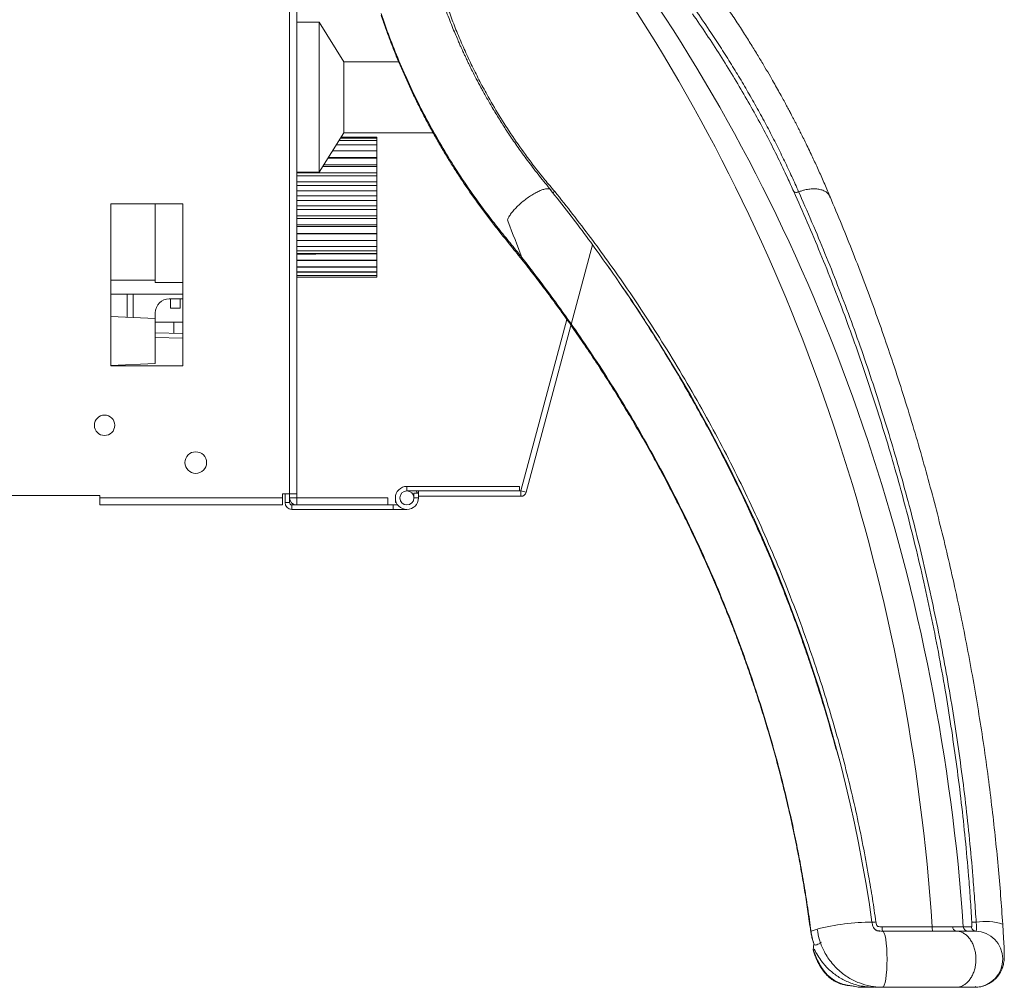
# Model space of a CAD drawing. Units: inches. Extents: x 1 to 106, y -1 to 74.
# Drawn here: x 17 to 24, y 6 to 13 of the extents above; entities that cross this region are included whole.
import ezdxf

# ---------------------------------------------------------------- set-up
doc = ezdxf.new("R2010")
doc.units = ezdxf.units.IN
doc.header["$MEASUREMENT"] = 0
doc.layers.add('SLD-0', color=7, linetype='Continuous')

msp = doc.modelspace()

# ---------------------------------------------------------------- linework, layer by layer
at = {"layer": 'SLD-0', "linetype": 'Continuous', "lineweight": 15}
for p, q in [((19.15, 12.853), (19.15, 9.5393)), ((19.198, 12.853), (19.198, 9.5393)), ((19.348, 12.6848), (19.198, 12.6848)), ((19.513, 12.421), (19.348, 12.6848)), ((19.348, 12.6848), (19.348, 11.8297)), ((19.8778, 12.421), (19.513, 12.421)), ((19.513, 11.9486), (19.513, 12.421)), ((19.348, 11.6848), (19.513, 11.9486)), ((19.513, 11.9486), (20.1076, 11.9486)), ((19.4799, 11.8956), (19.7323, 11.8956)), ((19.4909, 11.9132), (19.7323, 11.9132)), ((19.4946, 11.9192), (19.7323, 11.9192)), ((19.7323, 11.9192), (19.7323, 11.9132)), ((19.7323, 11.9132), (19.7323, 11.8956)), ((19.7323, 11.8956), (19.7323, 11.8668)), ((19.348, 11.8297), (19.348, 11.6848)), ((19.4375, 11.8278), (19.7323, 11.8278)), ((19.4619, 11.8668), (19.7323, 11.8668)), ((19.7323, 11.8668), (19.7323, 11.8278)), ((19.7323, 11.8278), (19.7323, 11.7827)), ((19.4073, 11.7796), (19.7323, 11.7796)), ((19.4092, 11.7827), (19.7323, 11.7827)), ((19.7323, 11.7827), (19.7323, 11.7796)), ((19.7323, 11.7796), (19.7323, 11.7347)), ((19.3725, 11.7239), (19.7323, 11.7239)), ((19.3792, 11.7347), (19.7323, 11.7347)), ((19.7323, 11.7347), (19.7323, 11.7239)), ((19.7323, 11.7239), (19.7323, 11.6804)), ((19.198, 11.6848), (19.348, 11.6848)), ((19.198, 11.6804), (19.7323, 11.6804)), ((19.198, 11.6621), (19.7323, 11.6621)), ((19.198, 11.6216), (19.7323, 11.6216)), ((19.7323, 11.6804), (19.7323, 11.6621)), ((19.7323, 11.6621), (19.7323, 11.6216)), ((19.7323, 11.6216), (19.7323, 11.5964)), ((19.198, 11.5964), (19.7323, 11.5964)), ((19.198, 11.5599), (19.7323, 11.5599)), ((19.7323, 11.5964), (19.7323, 11.5599)), ((19.7323, 11.5599), (19.7323, 11.5285)), ((19.198, 11.5285), (19.7323, 11.5285)), ((19.198, 11.4972), (19.7323, 11.4972)), ((19.7323, 11.5285), (19.7323, 11.4972)), ((19.7323, 11.4972), (19.7323, 11.4607)), ((22.7556, 11.5143), (22.753, 11.5215)), ((18.438, 11.4748), (17.958, 11.4748)), ((17.958, 11.4748), (17.958, 10.3948)), ((18.2548, 11.4748), (18.2548, 10.9504)), ((18.438, 10.3948), (18.438, 11.4748)), ((19.198, 11.4607), (19.7323, 11.4607)), ((19.198, 11.4355), (19.7323, 11.4355)), ((19.7323, 11.4607), (19.7323, 11.4355)), ((19.7323, 11.4355), (19.7323, 11.3949)), ((19.198, 11.3949), (19.7323, 11.3949)), ((19.198, 11.3767), (19.7323, 11.3767)), ((19.7323, 11.3949), (19.7323, 11.3767)), ((19.7323, 11.3767), (19.7323, 11.3332)), ((19.198, 11.3332), (19.7323, 11.3332)), ((19.198, 11.3224), (19.7323, 11.3224)), ((19.7323, 11.3332), (19.7323, 11.3224)), ((19.7323, 11.3224), (19.7323, 11.2775)), ((19.198, 11.2775), (19.7323, 11.2775)), ((19.198, 11.2744), (19.7323, 11.2744)), ((19.198, 11.2293), (19.7323, 11.2293)), ((19.7323, 11.2775), (19.7323, 11.2744)), ((19.7323, 11.2744), (19.7323, 11.2293)), ((19.7323, 11.2293), (19.7323, 11.1903)), ((19.198, 11.1903), (19.7323, 11.1903)), ((19.198, 11.1615), (19.7323, 11.1615)), ((19.7323, 11.1903), (19.7323, 11.1615)), ((19.7323, 11.1615), (19.7323, 11.1439)), ((21.1698, 11.2001), (20.7277, 9.5505)), ((19.198, 11.1439), (19.7323, 11.1439)), ((19.198, 11.1379), (19.3261, 11.1379)), ((19.7323, 11.0981), (19.198, 11.0981)), ((19.198, 11.0961), (19.7323, 11.0961)), ((19.3261, 11.1379), (19.3261, 11.1439)), ((19.3261, 11.1413), (19.7323, 11.1413)), ((19.7323, 11.1439), (19.7323, 11.1413)), ((19.7323, 11.1413), (19.7323, 11.0981)), ((19.7323, 11.0961), (19.7323, 11.0981)), ((19.7323, 11.0961), (19.7323, 11.0544)), ((19.7323, 11.0544), (19.198, 11.0544)), ((19.198, 11.0527), (19.7323, 11.0527)), ((19.7323, 11.0527), (19.7323, 11.0544)), ((19.7323, 11.0527), (19.7323, 11.0202)), ((18.2548, 10.966), (17.958, 10.966)), ((19.7323, 11.0202), (19.198, 11.0202)), ((19.198, 11.019), (19.7323, 11.019)), ((19.7323, 10.9968), (19.198, 10.9968)), ((19.198, 10.9961), (19.7323, 10.9961)), ((19.7323, 10.9848), (19.198, 10.9848)), ((19.198, 10.9845), (19.7323, 10.9845)), ((19.7323, 10.9961), (19.7323, 10.9848)), ((19.7323, 10.9845), (19.7323, 10.9848)), ((19.7323, 11.019), (19.7323, 11.0202)), ((19.7323, 11.019), (19.7323, 10.9968)), ((19.7323, 10.9961), (19.7323, 10.9968)), ((18.2548, 10.9504), (18.438, 10.9504)), ((18.438, 10.8723), (17.958, 10.8723)), ((18.0673, 10.8723), (18.0673, 10.7187)), ((18.1073, 10.8723), (18.1073, 10.7169)), ((18.438, 10.841), (18.3486, 10.841)), ((18.3573, 10.7785), (18.3573, 10.841)), ((18.4199, 10.8269), (18.4205, 10.841)), ((18.4199, 10.7785), (18.4199, 10.841)), ((18.3573, 10.7785), (18.4199, 10.7785)), ((18.2548, 10.7105), (17.958, 10.7234)), ((18.2548, 10.7473), (18.2548, 10.7105)), ((18.2548, 10.7105), (18.2548, 10.4091)), ((20.9992, 10.7027), (20.693, 9.5598)), ((18.2548, 10.6848), (18.438, 10.6848)), ((18.3798, 10.6114), (18.3798, 10.6848)), ((18.438, 10.6104), (18.2548, 10.6136)), ((18.438, 10.5791), (18.2548, 10.5823)), ((17.958, 10.3962), (18.2548, 10.4091)), ((17.958, 10.3948), (18.438, 10.3948)), ((19.9325, 9.5598), (19.9325, 9.5898)), ((19.9325, 9.5898), (20.6825, 9.5898)), ((20.6825, 9.5598), (20.6825, 9.5898)), ((17.1668, 9.5286), (17.8855, 9.5286)), ((17.8855, 9.5286), (17.8855, 9.5141)), ((19.15, 9.5393), (19.1043, 9.5393)), ((19.1043, 9.5141), (19.1043, 9.5393)), ((19.12, 9.4817), (19.12, 9.5393)), ((19.198, 9.5393), (19.15, 9.5393)), ((19.15, 9.5393), (19.15, 9.4817)), ((19.198, 9.5393), (19.198, 9.5141)), ((20.0094, 9.5598), (19.9325, 9.5598)), ((19.9794, 9.5129), (19.9794, 9.5442)), ((19.9794, 9.5442), (20.0094, 9.5442)), ((20.693, 9.5598), (20.0094, 9.5598)), ((20.0094, 9.5238), (20.0094, 9.5598)), ((20.0094, 9.5238), (20.0094, 9.5129)), ((20.693, 9.5238), (20.0094, 9.5238)), ((20.693, 9.5598), (20.693, 9.5238)), ((20.693, 9.5598), (20.7277, 9.5505)), ((17.8855, 9.5141), (17.8855, 9.4661)), ((17.8855, 9.5141), (19.1043, 9.5141)), ((17.8855, 9.4661), (19.1043, 9.4661)), ((19.1043, 9.5141), (19.1043, 9.4661)), ((19.15, 9.4817), (19.12, 9.4817)), ((19.15, 9.5141), (19.198, 9.5141)), ((19.1657, 9.4661), (19.1657, 9.4361)), ((19.1657, 9.4661), (19.84, 9.4661)), ((19.198, 9.5141), (19.8063, 9.5141)), ((19.198, 9.4661), (19.198, 9.5141)), ((19.8063, 9.5141), (19.8063, 9.4661)), ((19.84, 9.4661), (19.84, 9.4361)), ((19.84, 9.4661), (19.8716, 9.4661)), ((19.8557, 9.4817), (19.8557, 9.5129)), ((19.8623, 9.4817), (19.8557, 9.4817)), ((19.9794, 9.5129), (20.0094, 9.5129)), ((19.84, 9.4361), (19.1657, 9.4361)), ((19.84, 9.4361), (19.9325, 9.4361)), ((22.627, 6.6232), (22.6678, 6.6379)), ((23.4353, 6.6529), (23.1007, 6.6529)), ((23.6954, 6.6529), (23.6424, 6.6529)), ((22.6417, 6.5035), (22.6418, 6.5045)), ((22.6418, 6.5045), (22.6426, 6.5113)), ((22.6418, 6.5045), (22.6433, 6.5045)), ((22.9501, 6.2493), (22.947, 6.2495)), ((23.0504, 6.2492), (23.0709, 6.2492)), ((23.0709, 6.2492), (23.1046, 6.2492)), ((23.0832, 6.2492), (23.0748, 6.2492)), ((23.1042, 6.2492), (23.0981, 6.2492)), ((23.1103, 6.2528), (23.1046, 6.2492)), ((23.4565, 6.2492), (23.1046, 6.2492)), ((23.485, 6.2492), (23.4914, 6.2492)), ((23.6642, 6.2492), (23.7199, 6.2492)), ((23.7199, 6.2492), (23.7271, 6.2536)), ((23.7289, 6.2501), (23.7199, 6.2492)), ((23.7234, 6.2513), (23.7271, 6.2513))]:
    msp.add_line(p, q, dxfattribs=at)
at = {"layer": 'SLD-0', "linetype": 'Continuous', "lineweight": 15, "flags": 128}
for points in [[(23.1054, 6.6241), (23.1932, 6.6241), (23.44, 6.6242)], [(23.1054, 6.6241), (23.1107, 6.6201), (23.1158, 6.61), (23.1208, 6.5928), (23.1253, 6.5696), (23.1289, 6.5412), (23.1316, 6.5088), (23.1333, 6.4736), (23.1339, 6.437), (23.1333, 6.4004), (23.1317, 6.3652), (23.129, 6.3327), (23.1253, 6.3042), (23.1209, 6.2809), (23.1158, 6.2635), (23.1103, 6.2528)], [(23.6724, 6.6242), (23.7114, 6.6241), (23.7253, 6.6241)], [(22.9131, 6.2564), (22.914, 6.2562), (22.9145, 6.2561), (22.9146, 6.2561), (22.9146, 6.2561), (22.9146, 6.2561), (22.9146, 6.2561), (22.9146, 6.2561), (22.9146, 6.2561)]]:
    msp.add_lwpolyline(points, dxfattribs=at)
at = {"layer": 'SLD-0', "linetype": 'Continuous', "lineweight": 15}
for centre, radius in [((17.9168, 9.9973), 0.068), ((18.525, 9.7486), 0.072)]:
    msp.add_circle(centre, radius, dxfattribs=at)
for centre, radius, start, end in [((18.3486, 10.7473), 0.0937, 89.99995, 179.99995), ((13.2711, 5.2881), 9.8618, 8.13411, 32.98751), ((19.9325, 9.5129), 0.0769, 90, 0), ((19.9325, 9.5129), 0.0469, 90, 0), ((19.9325, 9.5129), 0.0469, 0, 90), ((19.9325, 9.5129), 0.0769, 23.98541, 37.57187), ((20.693, 9.5598), 0.036, 270, 345), ((19.1657, 9.4817), 0.0456, 180, 270), ((19.198, 9.5141), 0.048, 180, 270), ((19.1657, 9.4817), 0.0156, 180, 270), ((23.0333, 5.1934), 1.49, 89.98524, 104.20092), ((23.4867, 6.6466), 0.0518, 173.00615, 205.69448), ((23.5994, 6.6507), 0.0269, 176.19092, 259.46321), ((23.6734, 6.6552), 0.031, 184.12558, 268.12047), ((23.7894, 6.3336), 0.3551, 71.04397, 99.88992), ((23.7184, 6.437), 0.1872, 273.21266, 87.89748), ((22.9169, 6.5164), 0.2579, 211.49287, 266.35358), ((22.873, 6.0557), 0.2046, 76.80448, 83.38126), ((22.953, 6.3117), 0.0625, 266.54988, 270), ((22.953, 6.3081), 0.0588, 267.14531, 269.99997)]:
    msp.add_arc(centre, radius, start, end, dxfattribs=at)
for ratio, end_param in [(0.858752, 5.358898), (0.876452, 5.358897)]:
    msp.add_ellipse((13.3841, 5.7316), major_axis=(0, 11.7406), ratio=ratio, start_param=4.790941, end_param=end_param, dxfattribs=at)
for points, knots in [([(22.7537, 11.5218), (22.75, 11.5307), (22.7339, 11.5696), (22.7047, 11.6372), (22.6663, 11.7229), (22.6331, 11.7943), (22.6055, 11.852), (22.5842, 11.8959), (22.5649, 11.9348), (22.5493, 11.9657), (22.5374, 11.9892), (22.5288, 12.006), (22.5224, 12.0185), (22.5174, 12.0282), (22.5123, 12.0379), (22.5059, 12.0503), (22.4966, 12.068), (22.4839, 12.092), (22.4686, 12.1207), (22.4511, 12.1532), (22.4317, 12.1887), (22.4094, 12.229), (22.3839, 12.2742), (22.354, 12.3265), (22.3189, 12.3865), (22.2783, 12.4544), (22.2331, 12.5284), (22.1829, 12.6083), (22.1278, 12.6936), (22.0676, 12.7841), (22.006, 12.8744), (21.9634, 12.9344), (21.9432, 12.9628)], [0, 0, 0, 0, 0.019552, 0.085061, 0.146167, 0.202952, 0.236277, 0.267698, 0.294939, 0.317464, 0.332092, 0.343706, 0.352306, 0.358087, 0.363865, 0.372393, 0.383889, 0.400504, 0.422259, 0.443367, 0.467775, 0.495491, 0.526526, 0.560894, 0.603294, 0.649792, 0.700386, 0.755077, 0.813867, 0.875599, 0.941295, 1, 1, 1, 1]), ([(20.8944, 11.5652), (20.8811, 11.5809), (20.8416, 11.6276), (20.7805, 11.7049), (20.7128, 11.7951), (20.6522, 11.8807), (20.5981, 11.9613), (20.5485, 12.0391), (20.5032, 12.1137), (20.4623, 12.1844), (20.4268, 12.2486), (20.3963, 12.3061), (20.3711, 12.3553), (20.3506, 12.3966), (20.3343, 12.4304), (20.3209, 12.4588), (20.3106, 12.4809), (20.302, 12.4997), (20.2933, 12.5189), (20.2828, 12.5425), (20.2694, 12.5732), (20.253, 12.6117), (20.2336, 12.6586), (20.2124, 12.7123), (20.19, 12.7713), (20.1755, 12.8123), (20.168, 12.8333)], [0, 0, 0, 0, 0.039356, 0.11718, 0.190277, 0.258776, 0.322772, 0.382333, 0.442776, 0.497937, 0.547829, 0.592445, 0.631701, 0.662146, 0.688335, 0.710272, 0.727962, 0.739622, 0.754172, 0.772469, 0.794512, 0.825634, 0.86206, 0.903791, 0.950829, 1, 1, 1, 1]), ([(20.9188, 11.5561), (20.8965, 11.5824), (20.8372, 11.6524), (20.7466, 11.7688), (20.6485, 11.9059), (20.5576, 12.0459), (20.4818, 12.1742), (20.4192, 12.2895), (20.3678, 12.3914), (20.3198, 12.4939), (20.2753, 12.5969), (20.234, 12.7001), (20.2094, 12.7688), (20.197, 12.8031)], [0, 0, 0, 0, 0.067404, 0.179265, 0.291127, 0.404148, 0.517171, 0.597242, 0.677335, 0.757407, 0.838264, 0.919141, 1, 1, 1, 1]), ([(20.6987, 11.1167), (20.6727, 11.1491), (20.6206, 11.2137), (20.5422, 11.3101), (20.4663, 11.4076), (20.3818, 11.5225), (20.2907, 11.6551), (20.1955, 11.8059), (20.1071, 11.9581), (20.0246, 12.1129), (19.9484, 12.2697), (19.8785, 12.4284), (19.8151, 12.5868), (19.7787, 12.6916), (19.7605, 12.7441)], [0, 0, 0, 0, 0.062133, 0.124265, 0.18647, 0.248674, 0.341044, 0.433509, 0.525983, 0.618363, 0.713723, 0.809174, 0.90463, 1, 1, 1, 1]), ([(21.8369, 12.7419), (21.8685, 12.6959), (21.9317, 12.6038), (22.0217, 12.4651), (22.108, 12.3264), (22.1898, 12.1881), (22.267, 12.0509), (22.3397, 11.915), (22.4075, 11.7808), (22.4648, 11.6609), (22.4979, 11.587), (22.5117, 11.5561)], [0, 0, 0, 0, 0.113735, 0.227467, 0.342089, 0.456709, 0.571203, 0.685694, 0.801292, 0.91689, 1, 1, 1, 1]), ([(22.5446, 11.5541), (22.5446, 11.5541), (22.5293, 11.5908), (22.5, 11.6544), (22.4509, 11.7601), (22.3989, 11.8655), (22.3433, 11.9735), (22.2843, 12.083), (22.2234, 12.1914), (22.1608, 12.2984), (22.0967, 12.4039), (22.0298, 12.5098), (21.9538, 12.6264), (21.8982, 12.7074), (21.8668, 12.7531)], [0, 0, 0, 0, 0.000001, 0.089881, 0.179794, 0.269673, 0.360806, 0.451974, 0.54311, 0.62916, 0.71521, 0.801666, 0.888122, 1, 1, 1, 1]), ([(19.761, 12.7323), (19.7696, 12.707), (19.7867, 12.6564), (19.8151, 12.5787), (19.8456, 12.4994), (19.8785, 12.4186), (19.913, 12.3382), (19.9491, 12.2582), (19.9868, 12.1786), (20.026, 12.0996), (20.0669, 12.0211), (20.1093, 11.9432), (20.1534, 11.8658), (20.1988, 11.7893), (20.2458, 11.7135), (20.2943, 11.6387), (20.3443, 11.5645), (20.3959, 11.491), (20.449, 11.4185), (20.5033, 11.347), (20.5592, 11.2768), (20.6243, 11.1962), (20.6706, 11.1384), (20.6982, 11.1039)], [0, 0, 0, 0, 0.0458914, 0.0918252, 0.1405605, 0.1890628, 0.2373619, 0.2854703, 0.3332627, 0.3807806, 0.4280596, 0.4751359, 0.5220453, 0.5688509, 0.614962, 0.6610462, 0.707049, 0.752903, 0.7985449, 0.8439152, 0.8889147, 0.9337203, 1, 1, 1, 1]), ([(20.6026, 11.3675), (20.6057, 11.3742), (20.6119, 11.3876), (20.6279, 11.4108), (20.6481, 11.4353), (20.6722, 11.4603), (20.6993, 11.4848), (20.7281, 11.5079), (20.7578, 11.5287), (20.787, 11.5464), (20.8148, 11.5603), (20.8399, 11.5699), (20.8616, 11.5748), (20.8787, 11.5748), (20.8911, 11.5703), (20.8946, 11.5636), (20.8964, 11.5603)], [0, 0, 0, 0, 0.0717117, 0.1434161, 0.2151253, 0.2868381, 0.358548, 0.4302558, 0.5019663, 0.5736778, 0.6453898, 0.7171001, 0.7888088, 0.8605189, 0.9322304, 1, 1, 1, 1]), ([(22.8159, 7.7711), (22.8152, 7.7737), (22.8115, 7.7864), (22.8034, 7.8103), (22.7931, 7.8427), (22.7831, 7.8764), (22.7731, 7.9135), (22.7609, 7.957), (22.7463, 8.0084), (22.7297, 8.0654), (22.7112, 8.1273), (22.6909, 8.1937), (22.6681, 8.2665), (22.6425, 8.3455), (22.6144, 8.4301), (22.5834, 8.5204), (22.5495, 8.616), (22.5124, 8.7175), (22.4697, 8.8303), (22.4207, 8.9547), (22.3649, 9.091), (22.3037, 9.2342), (22.2369, 9.3839), (22.1646, 9.5389), (22.0866, 9.6988), (22.0027, 9.8634), (21.9121, 10.0332), (21.8214, 10.1958), (21.7315, 10.3506), (21.6433, 10.4968), (21.5501, 10.6457), (21.4519, 10.797), (21.3491, 10.9496), (21.2416, 11.1032), (21.1293, 11.2578), (21.0117, 11.4143), (20.93, 11.5178), (20.8886, 11.5703)], [0, 0, 0, 0, 0.001987, 0.009769, 0.017441, 0.025164, 0.033566, 0.043847, 0.056062, 0.070214, 0.084543, 0.100432, 0.117887, 0.136912, 0.157515, 0.179292, 0.202607, 0.227471, 0.253887, 0.285904, 0.319927, 0.35594, 0.393919, 0.433856, 0.47499, 0.518024, 0.562968, 0.609832, 0.648714, 0.688838, 0.730171, 0.772689, 0.816404, 0.860516, 0.905809, 0.952298, 1, 1, 1, 1]), ([(20.9041, 11.5505), (20.9041, 11.5505), (20.9057, 11.5503), (20.9107, 11.5519), (20.9161, 11.5547), (20.9188, 11.5561)], [0, 0, 0, 0, 0.017138, 0.50855, 1, 1, 1, 1]), ([(23.0597, 6.6853), (23.0523, 6.7366), (23.0373, 6.8392), (23.0089, 7.0095), (22.9744, 7.1962), (22.9323, 7.3987), (22.8858, 7.6004), (22.8349, 7.8011), (22.7797, 8.0006), (22.7158, 8.214), (22.6419, 8.4407), (22.5571, 8.68), (22.4665, 8.9164), (22.3703, 9.1497), (22.2686, 9.3798), (22.1615, 9.6065), (22.0491, 9.8299), (21.9296, 10.0535), (21.8027, 10.277), (21.6685, 10.5003), (21.5291, 10.7193), (21.3966, 10.9166), (21.2722, 11.0931), (21.1572, 11.25), (21.0397, 11.4046), (20.9591, 11.5056), (20.9188, 11.5561)], [0, 0, 0, 0, 0.028153, 0.056317, 0.093889, 0.131467, 0.169039, 0.206827, 0.244621, 0.28241, 0.329042, 0.375694, 0.422347, 0.468981, 0.515603, 0.562241, 0.608881, 0.655504, 0.704549, 0.753611, 0.802675, 0.851721, 0.888764, 0.925808, 0.962904, 1, 1, 1, 1]), ([(22.5118, 11.5561), (22.5417, 11.4887), (22.6017, 11.3539), (22.689, 11.1461), (22.7725, 10.938), (22.852, 10.7296), (22.9277, 10.5214), (23.0007, 10.3093), (23.0711, 10.0935), (23.1387, 9.8741), (23.2032, 9.651), (23.2647, 9.4245), (23.3238, 9.1911), (23.3801, 8.9506), (23.4335, 8.7031), (23.4827, 8.4524), (23.5267, 8.2052), (23.5655, 7.9617), (23.5996, 7.7223), (23.6298, 7.4808), (23.656, 7.2375), (23.6754, 7.0234), (23.6895, 6.8392), (23.696, 6.7366), (23.6993, 6.6853)], [0, 0, 0, 0, 0.049424, 0.098855, 0.148278, 0.194975, 0.241688, 0.288399, 0.335095, 0.381804, 0.42853, 0.475254, 0.521961, 0.570859, 0.619779, 0.668697, 0.717592, 0.762791, 0.80802, 0.853259, 0.898486, 0.943682, 0.971841, 1, 1, 1, 1]), ([(22.5118, 11.5561), (22.5134, 11.5547), (22.5168, 11.5518), (22.5251, 11.5501), (22.5347, 11.5507), (22.5413, 11.553), (22.5446, 11.5541)], [0, 0, 0, 0, 0.249983, 0.499993, 0.749995, 1, 1, 1, 1]), ([(22.7538, 11.5214), (22.7507, 11.5273), (22.7445, 11.5393), (22.7279, 11.5538), (22.7065, 11.5651), (22.6807, 11.5723), (22.6515, 11.5753), (22.6199, 11.5739), (22.5909, 11.5688), (22.5656, 11.562), (22.5516, 11.5567), (22.5446, 11.5541)], [0, 0, 0, 0, 0.115311, 0.236631, 0.357973, 0.479291, 0.600625, 0.721949, 0.843289, 0.92165, 1, 1, 1, 1]), ([(23.7284, 6.6834), (23.7284, 6.6834), (23.7255, 6.7298), (23.7182, 6.8394), (23.7041, 7.0202), (23.6845, 7.2355), (23.6581, 7.4782), (23.6277, 7.7196), (23.5936, 7.9588), (23.5553, 8.1982), (23.5128, 8.4376), (23.4661, 8.6769), (23.4158, 8.9132), (23.362, 9.1465), (23.3047, 9.3766), (23.2443, 9.6034), (23.1807, 9.8268), (23.113, 10.0504), (23.0412, 10.274), (22.9653, 10.4972), (22.8865, 10.7165), (22.8051, 10.9314), (22.7199, 11.1453), (22.6366, 11.3448), (22.5688, 11.5014), (22.5446, 11.5541), (22.5446, 11.5541)], [0, 0, 0, 0, 0, 0.028157, 0.056313, 0.101504, 0.146725, 0.191958, 0.237182, 0.282375, 0.329016, 0.375676, 0.422337, 0.46898, 0.515609, 0.562256, 0.608904, 0.655536, 0.704568, 0.753617, 0.802667, 0.8517, 0.90113, 0.950569, 0.999999, 1, 1, 1, 1]), ([(23.9054, 6.6695), (23.9009, 6.7336), (23.8918, 6.8636), (23.8748, 7.0602), (23.8549, 7.2613), (23.8318, 7.4668), (23.8052, 7.6766), (23.7757, 7.8863), (23.7431, 8.0958), (23.7076, 8.3048), (23.6684, 8.5174), (23.6254, 8.7333), (23.5799, 8.9455), (23.5322, 9.1533), (23.4826, 9.3562), (23.4296, 9.5605), (23.3732, 9.7658), (23.3134, 9.972), (23.25, 10.1789), (23.185, 10.3804), (23.1187, 10.5764), (23.0515, 10.7666), (22.9813, 10.9564), (22.9083, 11.1458), (22.8325, 11.335), (22.7802, 11.459), (22.7539, 11.5215)], [0, 0, 0, 0, 0.0354684, 0.0719262, 0.1093912, 0.1478853, 0.1874346, 0.2280695, 0.2674081, 0.3077755, 0.349208, 0.3917442, 0.43538, 0.475952, 0.5173278, 0.5594818, 0.6024259, 0.6461739, 0.6907401, 0.7361383, 0.7784726, 0.8214388, 0.8650526, 0.9093357, 0.9543104, 1, 1, 1, 1]), ([(20.6987, 11.1167), (20.6686, 11.1958), (20.6369, 11.2794), (20.6043, 11.363), (20.6026, 11.3675)], [0, 0, 0, 0, 0.946519, 1, 1, 1, 1]), ([(20.6988, 11.1161), (20.6977, 11.1127), (20.696, 11.1076), (20.6984, 11.1055), (20.6992, 11.1048)], [0, 0, 0, 0, 0.676438, 1, 1, 1, 1]), ([(20.6982, 11.104), (20.7121, 11.0864), (20.753, 11.035), (20.8207, 10.9467), (20.9024, 10.8374), (20.9849, 10.7237), (21.0667, 10.6073), (21.1464, 10.4903), (21.224, 10.3727), (21.2996, 10.2545), (21.3732, 10.1356), (21.4448, 10.0161), (21.5144, 9.8959), (21.5819, 9.7755), (21.6472, 9.6547), (21.7104, 9.5336), (21.7716, 9.4119), (21.8309, 9.2897), (21.8882, 9.1669), (21.9436, 9.0438), (21.9969, 8.9203), (22.0482, 8.7966), (22.0975, 8.6728), (22.1448, 8.5485), (22.1902, 8.4238), (22.2337, 8.2987), (22.2752, 8.1736), (22.3146, 8.0483), (22.3521, 7.9229), (22.3876, 7.7974), (22.4211, 7.6717), (22.4527, 7.5457), (22.4824, 7.4196), (22.5102, 7.2933), (22.536, 7.1669), (22.5599, 7.0403), (22.582, 6.9135), (22.6022, 6.7865), (22.6162, 6.6893), (22.6235, 6.6344), (22.6252, 6.622)], [0, 0, 0, 0, 0.013959, 0.041003, 0.069255, 0.098876, 0.128292, 0.157513, 0.186553, 0.215424, 0.244139, 0.272711, 0.301153, 0.32947, 0.357422, 0.385245, 0.412967, 0.440577, 0.468061, 0.495409, 0.522608, 0.549648, 0.57652, 0.603229, 0.629962, 0.656548, 0.682978, 0.709269, 0.735434, 0.761488, 0.787444, 0.813318, 0.839123, 0.864867, 0.890473, 0.916047, 0.941596, 0.967102, 0.992569, 1, 1, 1, 1]), ([(20.6988, 11.1161), (20.6989, 11.1162), (20.6989, 11.1163), (20.6988, 11.1165), (20.6988, 11.1166), (20.6987, 11.1167)], [0, 0, 0, 0, 0.239485, 0.550137, 1, 1, 1, 1]), ([(22.627, 6.6232), (22.627, 6.6232), (22.6206, 6.6747), (22.6056, 6.7771), (22.5814, 6.9307), (22.5543, 7.0838), (22.5185, 7.2669), (22.4718, 7.4795), (22.4116, 7.7207), (22.3448, 7.9596), (22.2716, 8.1961), (22.1915, 8.4317), (22.1043, 8.6663), (22.0103, 8.8997), (21.9102, 9.1298), (21.8042, 9.3565), (21.6953, 9.574), (21.5841, 9.7824), (21.4712, 9.9821), (21.3539, 10.1785), (21.2319, 10.3722), (21.1052, 10.5631), (20.974, 10.7511), (20.8388, 10.9356), (20.746, 11.0563), (20.6989, 11.116), (20.6988, 11.1161)], [0, 0, 0, 0, 0, 0.030764, 0.061528, 0.092344, 0.123159, 0.172576, 0.22203, 0.271498, 0.320955, 0.370375, 0.421001, 0.471659, 0.522331, 0.572994, 0.623622, 0.670423, 0.717239, 0.764056, 0.810859, 0.858118, 0.905391, 0.952664, 0.999925, 1, 1, 1, 1]), ([(21.2563, 11.0814), (21.2917, 11.0312), (21.3744, 10.9142), (21.47, 10.7728), (21.5286, 10.6803), (21.5431, 10.6574)], [0, 0, 0, 0, 0.360795, 0.841729, 1, 1, 1, 1]), ([(22.7676, 6.4089), (22.7581, 6.4211), (22.7392, 6.4454), (22.7101, 6.4951), (22.6823, 6.5588), (22.6726, 6.6115), (22.6678, 6.6379)], [0, 0, 0, 0, 0.183028, 0.36604, 0.682177, 1, 1, 1, 1]), ([(23.0877, 6.6247), (23.0861, 6.6247), (23.0829, 6.6248), (23.0775, 6.6247), (23.0723, 6.6252), (23.0689, 6.6259), (23.0657, 6.627), (23.0611, 6.6292), (23.0549, 6.6336), (23.0485, 6.6404), (23.0433, 6.649), (23.0393, 6.6581), (23.0358, 6.6698), (23.0344, 6.6787), (23.0336, 6.6835)], [0, 0, 0, 0, 0.102469, 0.215116, 0.257042, 0.292001, 0.322835, 0.352987, 0.434856, 0.564915, 0.649371, 0.748073, 0.863294, 1, 1, 1, 1]), ([(23.0337, 6.6834), (23.0343, 6.6833), (23.0354, 6.683), (23.0413, 6.6833), (23.0496, 6.6841), (23.0563, 6.6849), (23.0597, 6.6853)], [0, 0, 0, 0, 0.25, 0.500004, 0.749998, 1, 1, 1, 1]), ([(23.0337, 6.6834), (23.0337, 6.6834), (23.0343, 6.6785), (23.0366, 6.6661), (23.0422, 6.6499), (23.0526, 6.636), (23.0668, 6.6276), (23.0849, 6.6245), (23.0992, 6.6241), (23.1054, 6.6241), (23.1054, 6.6241)], [0, 0, 0, 0, 0.000022, 0.140899, 0.35363, 0.479227, 0.619558, 0.805702, 0.999975, 1, 1, 1, 1]), ([(23.1007, 6.6529), (23.0958, 6.6529), (23.0862, 6.6528), (23.0754, 6.6541), (23.0688, 6.6574), (23.0649, 6.6636), (23.0617, 6.673), (23.0603, 6.6815), (23.0597, 6.6853)], [0, 0, 0, 0, 0.2369031, 0.4704892, 0.5221118, 0.5884372, 0.8108606, 1, 1, 1, 1]), ([(23.1054, 6.6241), (23.1048, 6.6247), (23.1036, 6.6257), (23.1021, 6.6323), (23.101, 6.6416), (23.1008, 6.6492), (23.1007, 6.6529)], [0, 0, 0, 0, 0.249985, 0.499998, 0.749995, 1, 1, 1, 1]), ([(23.5726, 6.6525), (23.5623, 6.6525), (23.5416, 6.6525), (23.5067, 6.6526), (23.471, 6.6527), (23.4473, 6.6529), (23.4353, 6.6529)], [0, 0, 0, 0, 0.264215, 0.536107, 0.765585, 1, 1, 1, 1]), ([(23.6424, 6.6529), (23.6401, 6.6529), (23.6353, 6.6528), (23.621, 6.6526), (23.6009, 6.6525), (23.5821, 6.6525), (23.5726, 6.6525)], [0, 0, 0, 0, 0.229476, 0.463888, 0.728106, 1, 1, 1, 1]), ([(23.6993, 6.6853), (23.6996, 6.6793), (23.7001, 6.6708), (23.7002, 6.6617), (23.7001, 6.6574), (23.6993, 6.6541), (23.6977, 6.6528), (23.6962, 6.6529), (23.6954, 6.6529)], [0, 0, 0, 0, 0.293758, 0.411618, 0.477941, 0.529563, 0.763116, 1, 1, 1, 1]), ([(23.7253, 6.6241), (23.7215, 6.6247), (23.714, 6.6257), (23.7045, 6.6323), (23.6975, 6.6416), (23.6961, 6.6492), (23.6954, 6.6529)], [0, 0, 0, 0, 0.249999, 0.499999, 0.750001, 1, 1, 1, 1]), ([(23.7284, 6.6836), (23.7249, 6.6834), (23.7179, 6.6832), (23.7089, 6.6834), (23.7021, 6.684), (23.7002, 6.6848), (23.6993, 6.6852)], [0, 0, 0, 0, 0.249995, 0.499998, 0.75, 1, 1, 1, 1]), ([(23.7253, 6.6241), (23.7253, 6.6241), (23.7263, 6.6241), (23.728, 6.6245), (23.7294, 6.6275), (23.7305, 6.636), (23.7306, 6.6499), (23.7295, 6.6662), (23.7287, 6.6784), (23.7284, 6.6834), (23.7284, 6.6834)], [0, 0, 0, 0, 0.000022, 0.187976, 0.380424, 0.520758, 0.646361, 0.859097, 0.999978, 1, 1, 1, 1]), ([(23.729, 6.2494), (23.7359, 6.25), (23.749, 6.251), (23.769, 6.2555), (23.7877, 6.2617), (23.8067, 6.27), (23.8256, 6.2806), (23.8433, 6.2935), (23.8571, 6.3061), (23.8683, 6.3184), (23.8777, 6.3305), (23.8865, 6.344), (23.8951, 6.3598), (23.9024, 6.3769), (23.9079, 6.3944), (23.9118, 6.4116), (23.9144, 6.4294), (23.9157, 6.4484), (23.9159, 6.4656), (23.9156, 6.4827), (23.9151, 6.4972), (23.9145, 6.5115), (23.9138, 6.5275), (23.9127, 6.5468), (23.9113, 6.5704), (23.9097, 6.5979), (23.9077, 6.6313), (23.9062, 6.6562), (23.9054, 6.6695)], [0, 0, 0, 0, 0.043169, 0.082016, 0.117041, 0.148896, 0.187888, 0.224096, 0.257544, 0.281178, 0.306535, 0.334569, 0.36512, 0.402227, 0.432999, 0.462267, 0.501695, 0.545426, 0.593773, 0.63681, 0.672771, 0.703387, 0.735876, 0.77969, 0.822022, 0.872746, 0.932054, 1, 1, 1, 1]), ([(23.9077, 6.6302), (23.9077, 6.6305), (23.907, 6.6432), (23.9062, 6.6565), (23.9054, 6.6695)], [0, 0, 0, 0, 0.022942, 1, 1, 1, 1]), ([(22.627, 6.6232), (22.626, 6.6228), (22.6249, 6.6223), (22.6253, 6.6221), (22.6254, 6.622)], [0, 0, 0, 0, 0.8090741, 1, 1, 1, 1]), ([(22.6261, 6.6221), (22.6266, 6.6183), (22.6286, 6.6047), (22.6331, 6.5823), (22.6394, 6.5572), (22.6448, 6.5421), (22.6471, 6.5355)], [0, 0, 0, 0, 0.130238, 0.461715, 0.765558, 1, 1, 1, 1]), ([(22.6465, 6.5403), (22.6422, 6.5538), (22.6335, 6.5809), (22.6292, 6.609), (22.627, 6.6232)], [0, 0, 0, 0, 0.496505, 1, 1, 1, 1]), ([(23.44, 6.6242), (23.4532, 6.6242), (23.4799, 6.6242), (23.52, 6.6242), (23.5581, 6.6242), (23.5852, 6.6242), (23.5945, 6.6242), (23.5945, 6.6242)], [0, 0, 0, 0, 0.229424, 0.463555, 0.727836, 0.999984, 1, 1, 1, 1]), ([(23.5941, 6.2492), (23.6014, 6.2497), (23.6163, 6.2507), (23.6379, 6.2589), (23.6585, 6.2718), (23.6771, 6.2894), (23.6935, 6.3112), (23.7069, 6.3365), (23.7172, 6.3648), (23.724, 6.3949), (23.7271, 6.4264), (23.7264, 6.458), (23.722, 6.4892), (23.714, 6.5187), (23.7025, 6.5461), (23.6881, 6.5702), (23.6708, 6.5907), (23.6515, 6.6067), (23.6304, 6.6179), (23.6112, 6.6234), (23.599, 6.624), (23.5945, 6.6242)], [0, 0, 0, 0, 0.052927, 0.10738, 0.160308, 0.214773, 0.267728, 0.322226, 0.375163, 0.429641, 0.482557, 0.537007, 0.589938, 0.644396, 0.697372, 0.751873, 0.804919, 0.859502, 0.912555, 0.967156, 1, 1, 1, 1]), ([(23.5945, 6.6242), (23.5945, 6.6242), (23.6072, 6.6242), (23.625, 6.6242), (23.6487, 6.6242), (23.6645, 6.6242), (23.6697, 6.6242), (23.6724, 6.6242)], [0, 0, 0, 0, 0.000012, 0.264281, 0.536438, 0.76572, 1, 1, 1, 1]), ([(22.6417, 6.5035), (22.6415, 6.5), (22.6413, 6.4956), (22.6433, 6.4911), (22.6437, 6.4902)], [0, 0, 0, 0, 0.798846, 1, 1, 1, 1]), ([(22.6466, 6.4891), (22.6466, 6.4891), (22.645, 6.494), (22.6434, 6.4987), (22.6417, 6.5035)], [0, 0, 0, 0, 0.0001291, 1, 1, 1, 1]), ([(22.6426, 6.5113), (22.6432, 6.5161), (22.6443, 6.5256), (22.6457, 6.5354), (22.6465, 6.5403)], [0, 0, 0, 0, 0.500041, 1, 1, 1, 1]), ([(22.6964, 6.5504), (22.6909, 6.5468), (22.6801, 6.5396), (22.6654, 6.5329), (22.6544, 6.5306), (22.6481, 6.5316), (22.6475, 6.5346), (22.6474, 6.5356)], [0, 0, 0, 0, 0.226491, 0.45332, 0.674073, 0.896462, 1, 1, 1, 1]), ([(22.6481, 6.5026), (22.6638, 6.4748), (22.6918, 6.4251), (22.7478, 6.365), (22.807, 6.3186), (22.875, 6.2823), (22.9554, 6.255), (23.0142, 6.2513), (23.0464, 6.2492)], [0, 0, 0, 0, 0.1910083, 0.3409937, 0.4901771, 0.6429256, 0.8047125, 1, 1, 1, 1]), ([(22.6435, 6.4901), (22.6467, 6.481), (22.6533, 6.4624), (22.6648, 6.435), (22.6773, 6.4091), (22.6908, 6.3852), (22.7047, 6.3642), (22.7192, 6.3453), (22.7343, 6.3286), (22.75, 6.3141), (22.7667, 6.3012), (22.7842, 6.2903), (22.8029, 6.2808), (22.8228, 6.273), (22.8398, 6.2678), (22.8558, 6.2639), (22.8695, 6.2618), (22.8829, 6.2603), (22.8924, 6.2595), (22.8963, 6.259), (22.8965, 6.259)], [0, 0, 0, 0, 0.070736, 0.143381, 0.220117, 0.289196, 0.355441, 0.41887, 0.479638, 0.538027, 0.594045, 0.652419, 0.711828, 0.77285, 0.836637, 0.87354, 0.909158, 0.953309, 0.997247, 1, 1, 1, 1]), ([(22.6971, 6.3817), (22.6971, 6.3817), (22.6969, 6.3819), (22.6887, 6.3944), (22.6738, 6.4226), (22.6579, 6.4583), (22.6493, 6.4818), (22.6466, 6.4891), (22.6466, 6.4891)], [0, 0, 0, 0, 0.0000155, 0.0049154, 0.4081446, 0.8115029, 0.9999832, 1, 1, 1, 1]), ([(23.0947, 6.2501), (23.0715, 6.2515), (23.022, 6.2543), (22.9485, 6.2762), (22.8771, 6.3112), (22.8156, 6.3558), (22.7827, 6.3923), (22.7676, 6.4089)], [0, 0, 0, 0, 0.186349, 0.398171, 0.609653, 0.821553, 1, 1, 1, 1]), ([(22.9501, 6.2493), (22.9443, 6.25), (22.9328, 6.2514), (22.9152, 6.2561), (22.9056, 6.2583), (22.9008, 6.2591), (22.9005, 6.2591)], [0, 0, 0, 0, 0.326732, 0.654289, 0.977331, 1, 1, 1, 1]), ([(23.047, 6.2492), (23.0437, 6.2492), (23.0217, 6.2492), (22.9895, 6.2492), (22.9605, 6.2493), (22.9501, 6.2493)], [0, 0, 0, 0, 0.103261, 0.677894, 1, 1, 1, 1]), ([(22.953, 6.2492), (22.9641, 6.2492), (22.9918, 6.2492), (23.0207, 6.2492), (23.0387, 6.2492), (23.0401, 6.2492)], [0, 0, 0, 0, 0.382186, 0.954079, 1, 1, 1, 1]), ([(23.0809, 6.2492), (23.0809, 6.2492), (23.081, 6.2492), (23.0773, 6.2494), (23.0715, 6.2497), (23.0632, 6.2504), (23.0509, 6.2519), (23.0401, 6.2537), (23.0326, 6.2553), (23.0309, 6.2557)], [0, 0, 0, 0, 0.117715, 0.252701, 0.390205, 0.532875, 0.687089, 0.92961, 1, 1, 1, 1]), ([(23.0946, 6.2493), (23.0972, 6.2495), (23.1025, 6.2497), (23.1077, 6.2518), (23.1103, 6.2528)], [0, 0, 0, 0, 0.5001416, 1, 1, 1, 1]), ([(23.5941, 6.2492), (23.5846, 6.2492), (23.5653, 6.2492), (23.5315, 6.2492), (23.4951, 6.2492), (23.4694, 6.2492), (23.4565, 6.2492)], [0, 0, 0, 0, 0.246104, 0.497299, 0.747492, 1, 1, 1, 1]), ([(23.5941, 6.2492), (23.6028, 6.2492), (23.6203, 6.2492), (23.6401, 6.2492), (23.6557, 6.2492), (23.6613, 6.2492), (23.6641, 6.2492)], [0, 0, 0, 0, 0.246101, 0.497299, 0.747494, 1, 1, 1, 1])]:
    msp.add_open_spline(points, degree=3, knots=knots, dxfattribs=at)

doc.saveas('drawing.dxf')
